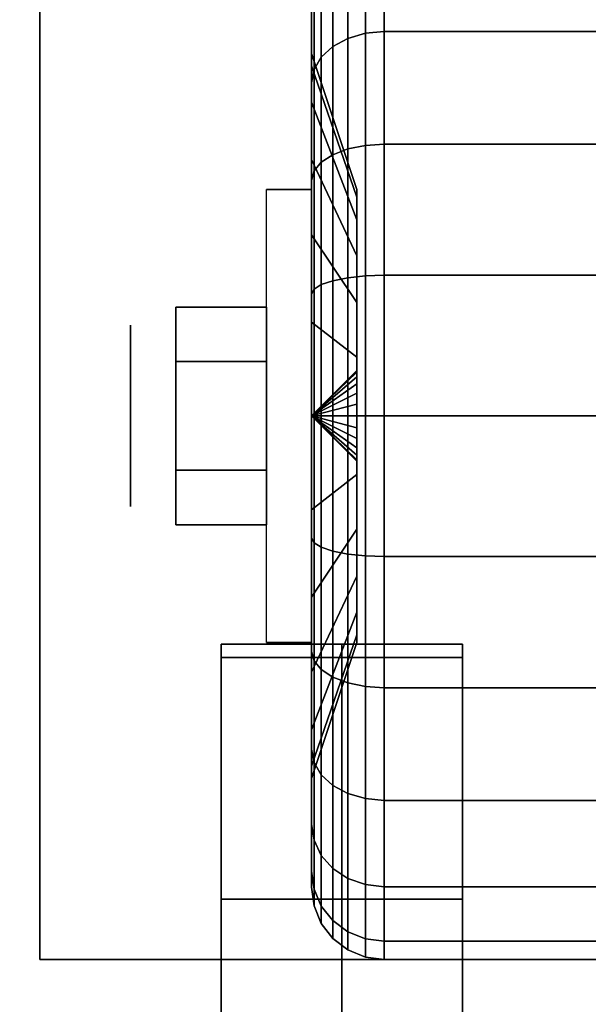
# Model space of a CAD drawing. Extents: x -100 to 100, y -18 to 18.
# Drawn here: x 23 to 25, y 13 to 15 of the extents above; entities that cross this region are included whole.
import ezdxf

# ---------------------------------------------------------------- set-up
doc = ezdxf.new("R2010")
doc.units = 0
for name, color, linetype in [('3D', 254, 'CONTINUOUS'), ('3D-BLACK', 250, 'CONTINUOUS'), ('3D-CASTIRON', 251, 'CONTINUOUS'), ('3D-CHROME', 254, 'CONTINUOUS'), ('3D-FLAT', 7, 'CONTINUOUS'), ('3D-NON', 43, 'CONTINUOUS')]:
    doc.layers.add(name, color=color, linetype=linetype)

msp = doc.modelspace()

# ---------------------------------------------------------------- linework, layer by layer
at = {"layer": '3D', "extrusion": (1, 0, 0)}
msp.add_circle((14.5, 1.125, 23.5625), 0.1875, dxfattribs=at)
at = {"layer": '3D', "extrusion": (-1, 0, 0)}
msp.add_arc((-14.5, 1.125, -23.9375), 0.4688, 180, 0, dxfattribs=at)
at = {"layer": '3D'}
for points in [[(23.9375, 14.5, 1.125), (24.0312, 14.5906, 1.1007), (24.0312, 14.5938, 1.125), (23.9375, 14.5, 1.125)], [(23.9375, 14.5, 1.125), (24.0312, 14.5938, 1.125), (24.0312, 14.5906, 1.1493), (23.9375, 14.5, 1.125)], [(23.9375, 14.5, 1.125), (24.0312, 14.5812, 1.0781), (24.0312, 14.5906, 1.1007), (23.9375, 14.5, 1.125)], [(23.9375, 14.5, 1.125), (24.0312, 14.5906, 1.1493), (24.0312, 14.5812, 1.1719), (23.9375, 14.5, 1.125)], [(23.9375, 14.5, 1.125), (24.0312, 14.5663, 1.0587), (24.0312, 14.5812, 1.0781), (23.9375, 14.5, 1.125)], [(23.9375, 14.5, 1.125), (24.0312, 14.5812, 1.1719), (24.0312, 14.5663, 1.1913), (23.9375, 14.5, 1.125)], [(23.9375, 14.5, 1.125), (24.0312, 14.5469, 1.0438), (24.0312, 14.5663, 1.0587), (23.9375, 14.5, 1.125)], [(23.9375, 14.5, 1.125), (24.0312, 14.5663, 1.1913), (24.0312, 14.5469, 1.2062), (23.9375, 14.5, 1.125)], [(23.9375, 14.5, 1.125), (24.0312, 14.5243, 1.0344), (24.0312, 14.5469, 1.0438), (23.9375, 14.5, 1.125)], [(23.9375, 14.5, 1.125), (24.0312, 14.5469, 1.2062), (24.0312, 14.5243, 1.2156), (23.9375, 14.5, 1.125)], [(23.9375, 14.5, 1.125), (24.0312, 14.5, 1.0312), (24.0312, 14.5243, 1.0344), (23.9375, 14.5, 1.125)], [(23.9375, 14.5, 1.125), (24.0312, 14.5243, 1.2156), (24.0312, 14.5, 1.2188), (23.9375, 14.5, 1.125)], [(23.9375, 14.5, 1.125), (24.0312, 14.4757, 1.0344), (24.0312, 14.5, 1.0312), (23.9375, 14.5, 1.125)], [(23.9375, 14.5, 1.125), (24.0312, 14.4531, 1.0438), (24.0312, 14.4757, 1.0344), (23.9375, 14.5, 1.125)], [(23.9375, 14.5, 1.125), (24.0312, 14.4337, 1.0587), (24.0312, 14.4531, 1.0438), (23.9375, 14.5, 1.125)], [(23.9375, 14.5, 1.125), (24.0312, 14.4188, 1.0781), (24.0312, 14.4337, 1.0587), (23.9375, 14.5, 1.125)], [(23.9375, 14.5, 1.125), (24.0312, 14.4094, 1.1007), (24.0312, 14.4188, 1.0781), (23.9375, 14.5, 1.125)], [(23.9375, 14.5, 1.125), (24.0312, 14.4062, 1.125), (24.0312, 14.4094, 1.1007), (23.9375, 14.5, 1.125)], [(23.9375, 14.5, 1.125), (24.0312, 14.4094, 1.1493), (24.0312, 14.4062, 1.125), (23.9375, 14.5, 1.125)], [(23.9375, 14.5, 1.125), (24.0312, 14.4188, 1.1719), (24.0312, 14.4094, 1.1493), (23.9375, 14.5, 1.125)], [(23.9375, 14.5, 1.125), (24.0312, 14.4337, 1.1913), (24.0312, 14.4188, 1.1719), (23.9375, 14.5, 1.125)], [(23.9375, 14.5, 1.125), (24.0312, 14.4531, 1.2062), (24.0312, 14.4337, 1.1913), (23.9375, 14.5, 1.125)], [(23.9375, 14.5, 1.125), (24.0312, 14.4757, 1.2156), (24.0312, 14.4531, 1.2062), (23.9375, 14.5, 1.125)], [(23.9375, 14.5, 1.125), (24.0312, 14.5, 1.2188), (24.0312, 14.4757, 1.2156), (23.9375, 14.5, 1.125)]]:
    msp.add_3dface(points, dxfattribs=at)
at = {"layer": '3D-BLACK'}
for points in [[(56.5, 15.5, 36), (22.5, 15.5, 36), (22.5, -9.5, 36), (56.5, -9.5, 36)], [(56.5, 15.5, 35), (22.5, 15.5, 35), (22.5, -9.5, 35), (56.5, -9.5, 35)], [(23.9375, 15.2244, 0.9309), (23.9375, 15.4418, 0.8727), (23.9375, 15.475, 1.125), (23.9375, 15.25, 1.125)], [(23.9375, 15.25, 1.125), (23.9375, 15.475, 1.125), (23.9375, 15.4418, 1.3773), (23.9375, 15.2244, 1.3191)], [(24.0125, 15.2813, 0.3437), (24.0487, 15.2919, 0.3331), (24.0487, 15.4699, 0.5651), (24.0125, 15.4569, 0.5725)], [(24.0125, 15.4569, 1.6775), (24.0487, 15.4699, 1.6849), (24.0487, 15.2919, 1.9169), (24.0125, 15.2813, 1.9063)], [(24.0487, 15.2919, 0.3331), (24.0875, 15.2955, 0.3295), (24.0875, 15.4743, 0.5625), (24.0487, 15.4699, 0.5651)], [(24.0487, 15.4699, 1.6849), (24.0875, 15.4743, 1.6875), (24.0875, 15.2955, 1.9205), (24.0487, 15.2919, 1.9169)], [(24.0875, 15.2955, 0.3295), (24.9125, 15.2955, 0.3295), (24.9125, 15.4743, 0.5625), (24.0875, 15.4743, 0.5625)], [(24.0875, 15.4743, 1.6875), (24.9125, 15.4743, 1.6875), (24.9125, 15.2955, 1.9205), (24.0875, 15.2955, 1.9205)], [(23.9814, 15.2644, 0.3606), (24.0125, 15.2813, 0.3437), (24.0125, 15.4569, 0.5725), (23.9814, 15.4362, 0.5845)], [(23.9814, 15.4362, 1.6655), (24.0125, 15.4569, 1.6775), (24.0125, 15.2813, 1.9063), (23.9814, 15.2644, 1.8894)], [(23.9375, 15.1495, 0.75), (23.9375, 15.3444, 0.6375), (23.9375, 15.4418, 0.8727), (23.9375, 15.2244, 0.9309)], [(23.9375, 15.2244, 1.3191), (23.9375, 15.4418, 1.3773), (23.9375, 15.3444, 1.6125), (23.9375, 15.1495, 1.5)], [(23.9576, 15.2425, 0.3825), (23.9814, 15.2644, 0.3606), (23.9814, 15.4362, 0.5845), (23.9576, 15.4093, 0.6)], [(23.9576, 15.4093, 1.65), (23.9814, 15.4362, 1.6655), (23.9814, 15.2644, 1.8894), (23.9576, 15.2425, 1.8675)], [(23.9426, 15.2169, 0.4081), (23.9576, 15.2425, 0.3825), (23.9576, 15.4093, 0.6), (23.9426, 15.378, 0.6181)], [(23.9426, 15.378, 1.6319), (23.9576, 15.4093, 1.65), (23.9576, 15.2425, 1.8675), (23.9426, 15.2169, 1.8419)], [(23.9375, 15.1894, 0.4356), (23.9426, 15.2169, 0.4081), (23.9426, 15.378, 0.6181), (23.9375, 15.3444, 0.6375)], [(23.9375, 15.3444, 1.6125), (23.9426, 15.378, 1.6319), (23.9426, 15.2169, 1.8419), (23.9375, 15.1894, 1.8144)], [(23.9375, 15.0303, 0.5947), (23.9375, 15.1894, 0.4356), (23.9375, 15.3444, 0.6375), (23.9375, 15.1495, 0.75)], [(23.9375, 15.1495, 1.5), (23.9375, 15.3444, 1.6125), (23.9375, 15.1894, 1.8144), (23.9375, 15.0303, 1.6553)], [(23.9814, 15.0405, 0.1888), (24.0125, 15.0525, 0.1681), (24.0125, 15.2813, 0.3437), (23.9814, 15.2644, 0.3606)], [(23.9814, 15.2644, 1.8894), (24.0125, 15.2813, 1.9063), (24.0125, 15.0525, 2.0819), (23.9814, 15.0405, 2.0612)], [(24.0125, 15.0525, 0.1681), (24.0487, 15.0599, 0.1551), (24.0487, 15.2919, 0.3331), (24.0125, 15.2813, 0.3437)], [(24.0125, 15.2813, 1.9063), (24.0487, 15.2919, 1.9169), (24.0487, 15.0599, 2.0949), (24.0125, 15.0525, 2.0819)], [(24.0487, 15.0599, 0.1551), (24.0875, 15.0625, 0.1507), (24.0875, 15.2955, 0.3295), (24.0487, 15.2919, 0.3331)], [(24.0487, 15.2919, 1.9169), (24.0875, 15.2955, 1.9205), (24.0875, 15.0625, 2.0993), (24.0487, 15.0599, 2.0949)], [(24.0875, 15.0625, 0.1507), (24.9125, 15.0625, 0.1507), (24.9125, 15.2955, 0.3295), (24.0875, 15.2955, 0.3295)], [(24.0875, 15.2955, 1.9205), (24.9125, 15.2955, 1.9205), (24.9125, 15.0625, 2.0993), (24.0875, 15.0625, 2.0993)], [(23.9576, 15.025, 0.2157), (23.9814, 15.0405, 0.1888), (23.9814, 15.2644, 0.3606), (23.9576, 15.2425, 0.3825)], [(23.9576, 15.2425, 1.8675), (23.9814, 15.2644, 1.8894), (23.9814, 15.0405, 2.0612), (23.9576, 15.025, 2.0343)], [(24.0312, 14.9528, 1.0037), (23.9375, 15.2244, 0.9309), (23.9375, 15.25, 1.125), (24.0312, 14.9688, 1.125)], [(24.0312, 14.9688, 1.125), (23.9375, 15.25, 1.125), (23.9375, 15.2244, 1.3191), (24.0312, 14.9528, 1.2463)], [(23.9426, 15.0069, 0.247), (23.9576, 15.025, 0.2157), (23.9576, 15.2425, 0.3825), (23.9426, 15.2169, 0.4081)], [(23.9426, 15.2169, 1.8419), (23.9576, 15.2425, 1.8675), (23.9576, 15.025, 2.0343), (23.9426, 15.0069, 2.003)], [(24.0312, 14.9059, 0.8906), (23.9375, 15.1495, 0.75), (23.9375, 15.2244, 0.9309), (24.0312, 14.9528, 1.0037)], [(24.0312, 14.9528, 1.2463), (23.9375, 15.2244, 1.3191), (23.9375, 15.1495, 1.5), (24.0312, 14.9059, 1.3594)], [(23.9375, 14.9875, 0.2806), (23.9426, 15.0069, 0.247), (23.9426, 15.2169, 0.4081), (23.9375, 15.1894, 0.4356)], [(23.9375, 15.1894, 1.8144), (23.9426, 15.2169, 1.8419), (23.9426, 15.0069, 2.003), (23.9375, 14.9875, 1.9694)], [(23.9375, 14.875, 0.4755), (23.9375, 14.9875, 0.2806), (23.9375, 15.1894, 0.4356), (23.9375, 15.0303, 0.5947)], [(23.9375, 15.0303, 1.6553), (23.9375, 15.1894, 1.8144), (23.9375, 14.9875, 1.9694), (23.9375, 14.875, 1.7745)], [(24.0312, 14.8315, 0.7935), (23.9375, 15.0303, 0.5947), (23.9375, 15.1495, 0.75), (24.0312, 14.9059, 0.8906)], [(24.0312, 14.9059, 1.3594), (23.9375, 15.1495, 1.5), (23.9375, 15.0303, 1.6553), (24.0312, 14.8315, 1.4565)], [(24.0125, 14.786, 0.0577), (24.0487, 14.7898, 0.0433), (24.0487, 15.0599, 0.1551), (24.0125, 15.0525, 0.1681)], [(24.0125, 15.0525, 2.0819), (24.0487, 15.0599, 2.0949), (24.0487, 14.7898, 2.2067), (24.0125, 14.786, 2.1923)], [(24.0487, 14.7898, 0.0433), (24.0875, 14.7912, 0.0383), (24.0875, 15.0625, 0.1507), (24.0487, 15.0599, 0.1551)], [(24.0487, 15.0599, 2.0949), (24.0875, 15.0625, 2.0993), (24.0875, 14.7912, 2.2117), (24.0487, 14.7898, 2.2067)], [(24.0875, 14.7912, 0.0383), (24.9125, 14.7912, 0.0383), (24.9125, 15.0625, 0.1507), (24.0875, 15.0625, 0.1507)], [(24.0875, 15.0625, 2.0993), (24.9125, 15.0625, 2.0993), (24.9125, 14.7912, 2.2117), (24.0875, 14.7912, 2.2117)], [(23.9576, 14.7718, 0.1108), (23.9814, 14.7798, 0.0808), (23.9814, 15.0405, 0.1888), (23.9576, 15.025, 0.2157)], [(23.9576, 15.025, 2.0343), (23.9814, 15.0405, 2.0612), (23.9814, 14.7798, 2.1692), (23.9576, 14.7718, 2.1392)], [(23.9814, 14.7798, 0.0808), (24.0125, 14.786, 0.0577), (24.0125, 15.0525, 0.1681), (23.9814, 15.0405, 0.1888)], [(23.9814, 15.0405, 2.0612), (24.0125, 15.0525, 2.0819), (24.0125, 14.786, 2.1923), (23.9814, 14.7798, 2.1692)], [(24.0312, 14.7344, 0.7191), (23.9375, 14.875, 0.4755), (23.9375, 15.0303, 0.5947), (24.0312, 14.8315, 0.7935)], [(24.0312, 14.8315, 1.4565), (23.9375, 15.0303, 1.6553), (23.9375, 14.875, 1.7745), (24.0312, 14.7344, 1.5309)], [(23.9426, 14.7624, 0.1457), (23.9576, 14.7718, 0.1108), (23.9576, 15.025, 0.2157), (23.9426, 15.0069, 0.247)], [(23.9426, 15.0069, 2.003), (23.9576, 15.025, 2.0343), (23.9576, 14.7718, 2.1392), (23.9426, 14.7624, 2.1043)], [(23.9375, 14.7523, 0.1832), (23.9426, 14.7624, 0.1457), (23.9426, 15.0069, 0.247), (23.9375, 14.9875, 0.2806)], [(23.9375, 14.9875, 1.9694), (23.9426, 15.0069, 2.003), (23.9426, 14.7624, 2.1043), (23.9375, 14.7523, 2.0668)], [(23.9375, 14.6941, 0.4006), (23.9375, 14.7523, 0.1832), (23.9375, 14.9875, 0.2806), (23.9375, 14.875, 0.4755)], [(23.9375, 14.875, 1.7745), (23.9375, 14.9875, 1.9694), (23.9375, 14.7523, 2.0668), (23.9375, 14.6941, 1.8494)], [(24.0312, 14.6213, 0.6722), (23.9375, 14.6941, 0.4006), (23.9375, 14.875, 0.4755), (24.0312, 14.7344, 0.7191)], [(24.0312, 14.7344, 1.5309), (23.9375, 14.875, 1.7745), (23.9375, 14.6941, 1.8494), (24.0312, 14.6213, 1.5778)], [(23.9426, 14.5, 0.1112), (23.9576, 14.5, 0.075), (23.9576, 14.7718, 0.1108), (23.9426, 14.7624, 0.1457)], [(23.9426, 14.7624, 2.1043), (23.9576, 14.7718, 2.1392), (23.9576, 14.5, 2.175), (23.9426, 14.5, 2.1388)], [(23.9576, 14.5, 0.075), (23.9814, 14.5, 0.0439), (23.9814, 14.7798, 0.0808), (23.9576, 14.7718, 0.1108)], [(23.9576, 14.7718, 2.1392), (23.9814, 14.7798, 2.1692), (23.9814, 14.5, 2.2061), (23.9576, 14.5, 2.175)], [(23.9814, 14.5, 0.0439), (24.0125, 14.5, 0.0201), (24.0125, 14.786, 0.0577), (23.9814, 14.7798, 0.0808)], [(23.9814, 14.7798, 2.1692), (24.0125, 14.786, 2.1923), (24.0125, 14.5, 2.2299), (23.9814, 14.5, 2.2061)], [(24.0125, 14.5, 0.0201), (24.0487, 14.5, 0.0051), (24.0487, 14.7898, 0.0433), (24.0125, 14.786, 0.0577)], [(24.0125, 14.786, 2.1923), (24.0487, 14.7898, 2.2067), (24.0487, 14.5, 2.2449), (24.0125, 14.5, 2.2299)], [(24.0487, 14.5, 0.0051), (24.0875, 14.5), (24.0875, 14.7912, 0.0383), (24.0487, 14.7898, 0.0433)], [(24.0487, 14.7898, 2.2067), (24.0875, 14.7912, 2.2117), (24.0875, 14.5, 2.25), (24.0487, 14.5, 2.2449)], [(24.0875, 14.5), (24.9125, 14.5), (24.9125, 14.7912, 0.0383), (24.0875, 14.7912, 0.0383)], [(24.0875, 14.7912, 2.2117), (24.9125, 14.7912, 2.2117), (24.9125, 14.5, 2.25), (24.0875, 14.5, 2.25)], [(23.9375, 14.5, 0.15), (23.9426, 14.5, 0.1112), (23.9426, 14.7624, 0.1457), (23.9375, 14.7523, 0.1832)], [(23.9375, 14.7523, 2.0668), (23.9426, 14.7624, 2.1043), (23.9426, 14.5, 2.1388), (23.9375, 14.5, 2.1)], [(23.9375, 14.5, 0.375), (23.9375, 14.5, 0.15), (23.9375, 14.7523, 0.1832), (23.9375, 14.6941, 0.4006)], [(23.9375, 14.6941, 1.8494), (23.9375, 14.7523, 2.0668), (23.9375, 14.5, 2.1), (23.9375, 14.5, 1.875)], [(24.0312, 14.5, 0.6562), (23.9375, 14.5, 0.375), (23.9375, 14.6941, 0.4006), (24.0312, 14.6213, 0.6722)], [(24.0312, 14.6213, 1.5778), (23.9375, 14.6941, 1.8494), (23.9375, 14.5, 1.875), (24.0312, 14.5, 1.5938)], [(23.9375, 14.2477, 0.1832), (23.9426, 14.2376, 0.1457), (23.9426, 14.5, 0.1112), (23.9375, 14.5, 0.15)], [(23.9375, 14.3059, 0.4006), (23.9375, 14.2477, 0.1832), (23.9375, 14.5, 0.15), (23.9375, 14.5, 0.375)], [(24.0312, 14.3787, 0.6722), (23.9375, 14.3059, 0.4006), (23.9375, 14.5, 0.375), (24.0312, 14.5, 0.6562)], [(23.9375, 14.5, 2.1), (23.9426, 14.5, 2.1388), (23.9426, 14.2376, 2.1043), (23.9375, 14.2477, 2.0668)], [(23.9375, 14.5, 1.875), (23.9375, 14.5, 2.1), (23.9375, 14.2477, 2.0668), (23.9375, 14.3059, 1.8494)], [(24.0312, 14.5, 1.5938), (23.9375, 14.5, 1.875), (23.9375, 14.3059, 1.8494), (24.0312, 14.3787, 1.5778)], [(23.9426, 14.2376, 0.1457), (23.9576, 14.2282, 0.1108), (23.9576, 14.5, 0.075), (23.9426, 14.5, 0.1112)], [(23.9426, 14.5, 2.1388), (23.9576, 14.5, 2.175), (23.9576, 14.2282, 2.1392), (23.9426, 14.2376, 2.1043)], [(23.9576, 14.2282, 0.1108), (23.9814, 14.2202, 0.0808), (23.9814, 14.5, 0.0439), (23.9576, 14.5, 0.075)], [(23.9576, 14.5, 2.175), (23.9814, 14.5, 2.2061), (23.9814, 14.2202, 2.1692), (23.9576, 14.2282, 2.1392)], [(23.9814, 14.2202, 0.0808), (24.0125, 14.214, 0.0577), (24.0125, 14.5, 0.0201), (23.9814, 14.5, 0.0439)], [(23.9814, 14.5, 2.2061), (24.0125, 14.5, 2.2299), (24.0125, 14.214, 2.1923), (23.9814, 14.2202, 2.1692)], [(24.0125, 14.214, 0.0577), (24.0487, 14.2102, 0.0433), (24.0487, 14.5, 0.0051), (24.0125, 14.5, 0.0201)], [(24.0125, 14.5, 2.2299), (24.0487, 14.5, 2.2449), (24.0487, 14.2102, 2.2067), (24.0125, 14.214, 2.1923)], [(24.0487, 14.2102, 0.0433), (24.0875, 14.2088, 0.0383), (24.0875, 14.5), (24.0487, 14.5, 0.0051)], [(24.0487, 14.5, 2.2449), (24.0875, 14.5, 2.25), (24.0875, 14.2088, 2.2117), (24.0487, 14.2102, 2.2067)], [(24.0875, 14.2088, 0.0383), (24.9125, 14.2088, 0.0383), (24.9125, 14.5), (24.0875, 14.5)], [(24.0875, 14.5, 2.25), (24.9125, 14.5, 2.25), (24.9125, 14.2088, 2.2117), (24.0875, 14.2088, 2.2117)], [(24.0312, 14.2656, 0.7191), (23.9375, 14.125, 0.4755), (23.9375, 14.3059, 0.4006), (24.0312, 14.3787, 0.6722)], [(24.0312, 14.3787, 1.5778), (23.9375, 14.3059, 1.8494), (23.9375, 14.125, 1.7745), (24.0312, 14.2656, 1.5309)], [(23.9375, 14.125, 0.4755), (23.9375, 14.0125, 0.2806), (23.9375, 14.2477, 0.1832), (23.9375, 14.3059, 0.4006)], [(23.9375, 14.3059, 1.8494), (23.9375, 14.2477, 2.0668), (23.9375, 14.0125, 1.9694), (23.9375, 14.125, 1.7745)], [(24.0312, 14.1685, 0.7935), (23.9375, 13.9697, 0.5947), (23.9375, 14.125, 0.4755), (24.0312, 14.2656, 0.7191)], [(24.0312, 14.2656, 1.5309), (23.9375, 14.125, 1.7745), (23.9375, 13.9697, 1.6553), (24.0312, 14.1685, 1.4565)], [(23.9375, 14.0125, 0.2806), (23.9426, 13.9931, 0.247), (23.9426, 14.2376, 0.1457), (23.9375, 14.2477, 0.1832)], [(23.9375, 14.2477, 2.0668), (23.9426, 14.2376, 2.1043), (23.9426, 13.9931, 2.003), (23.9375, 14.0125, 1.9694)], [(23.9426, 13.9931, 0.247), (23.9576, 13.975, 0.2157), (23.9576, 14.2282, 0.1108), (23.9426, 14.2376, 0.1457)], [(23.9426, 14.2376, 2.1043), (23.9576, 14.2282, 2.1392), (23.9576, 13.975, 2.0343), (23.9426, 13.9931, 2.003)], [(23.9576, 13.975, 0.2157), (23.9814, 13.9595, 0.1888), (23.9814, 14.2202, 0.0808), (23.9576, 14.2282, 0.1108)], [(23.9576, 14.2282, 2.1392), (23.9814, 14.2202, 2.1692), (23.9814, 13.9595, 2.0612), (23.9576, 13.975, 2.0343)], [(23.9814, 13.9595, 0.1888), (24.0125, 13.9475, 0.1681), (24.0125, 14.214, 0.0577), (23.9814, 14.2202, 0.0808)], [(23.9814, 14.2202, 2.1692), (24.0125, 14.214, 2.1923), (24.0125, 13.9475, 2.0819), (23.9814, 13.9595, 2.0612)], [(24.0125, 13.9475, 0.1681), (24.0487, 13.9401, 0.1551), (24.0487, 14.2102, 0.0433), (24.0125, 14.214, 0.0577)], [(24.0125, 14.214, 2.1923), (24.0487, 14.2102, 2.2067), (24.0487, 13.9401, 2.0949), (24.0125, 13.9475, 2.0819)], [(24.0487, 13.9401, 0.1551), (24.0875, 13.9375, 0.1507), (24.0875, 14.2088, 0.0383), (24.0487, 14.2102, 0.0433)], [(24.0487, 14.2102, 2.2067), (24.0875, 14.2088, 2.2117), (24.0875, 13.9375, 2.0993), (24.0487, 13.9401, 2.0949)], [(24.0875, 13.9375, 0.1507), (24.9125, 13.9375, 0.1507), (24.9125, 14.2088, 0.0383), (24.0875, 14.2088, 0.0383)], [(24.0875, 14.2088, 2.2117), (24.9125, 14.2088, 2.2117), (24.9125, 13.9375, 2.0993), (24.0875, 13.9375, 2.0993)], [(24.0312, 14.0941, 0.8906), (23.9375, 13.8505, 0.75), (23.9375, 13.9697, 0.5947), (24.0312, 14.1685, 0.7935)], [(24.0312, 14.1685, 1.4565), (23.9375, 13.9697, 1.6553), (23.9375, 13.8505, 1.5), (24.0312, 14.0941, 1.3594)], [(23.9375, 13.9697, 0.5947), (23.9375, 13.8106, 0.4356), (23.9375, 14.0125, 0.2806), (23.9375, 14.125, 0.4755)], [(23.9375, 14.125, 1.7745), (23.9375, 14.0125, 1.9694), (23.9375, 13.8106, 1.8144), (23.9375, 13.9697, 1.6553)], [(24.0312, 14.0472, 1.0037), (23.9375, 13.7756, 0.9309), (23.9375, 13.8505, 0.75), (24.0312, 14.0941, 0.8906)], [(24.0312, 14.0941, 1.3594), (23.9375, 13.8505, 1.5), (23.9375, 13.7756, 1.3191), (24.0312, 14.0472, 1.2463)], [(24.0312, 14.0312, 1.125), (23.9375, 13.75, 1.125), (23.9375, 13.7756, 0.9309), (24.0312, 14.0472, 1.0037)], [(24.0312, 14.0472, 1.2463), (23.9375, 13.7756, 1.3191), (23.9375, 13.75, 1.125), (24.0312, 14.0312, 1.125)], [(23.9375, 13.8106, 0.4356), (23.9426, 13.7831, 0.4081), (23.9426, 13.9931, 0.247), (23.9375, 14.0125, 0.2806)], [(23.9375, 14.0125, 1.9694), (23.9426, 13.9931, 2.003), (23.9426, 13.7831, 1.8419), (23.9375, 13.8106, 1.8144)], [(23.9426, 13.7831, 0.4081), (23.9576, 13.7575, 0.3825), (23.9576, 13.975, 0.2157), (23.9426, 13.9931, 0.247)], [(23.9426, 13.9931, 2.003), (23.9576, 13.975, 2.0343), (23.9576, 13.7575, 1.8675), (23.9426, 13.7831, 1.8419)], [(23.9375, 13.8505, 0.75), (23.9375, 13.6556, 0.6375), (23.9375, 13.8106, 0.4356), (23.9375, 13.9697, 0.5947)], [(23.9375, 13.9697, 1.6553), (23.9375, 13.8106, 1.8144), (23.9375, 13.6556, 1.6125), (23.9375, 13.8505, 1.5)], [(23.9576, 13.7575, 0.3825), (23.9814, 13.7356, 0.3606), (23.9814, 13.9595, 0.1888), (23.9576, 13.975, 0.2157)], [(23.9576, 13.975, 2.0343), (23.9814, 13.9595, 2.0612), (23.9814, 13.7356, 1.8894), (23.9576, 13.7575, 1.8675)], [(23.9814, 13.7356, 0.3606), (24.0125, 13.7187, 0.3437), (24.0125, 13.9475, 0.1681), (23.9814, 13.9595, 0.1888)], [(23.9814, 13.9595, 2.0612), (24.0125, 13.9475, 2.0819), (24.0125, 13.7187, 1.9063), (23.9814, 13.7356, 1.8894)], [(24.0125, 13.7187, 0.3437), (24.0487, 13.7081, 0.3331), (24.0487, 13.9401, 0.1551), (24.0125, 13.9475, 0.1681)], [(24.0125, 13.9475, 2.0819), (24.0487, 13.9401, 2.0949), (24.0487, 13.7081, 1.9169), (24.0125, 13.7187, 1.9063)], [(24.0487, 13.7081, 0.3331), (24.0875, 13.7045, 0.3295), (24.0875, 13.9375, 0.1507), (24.0487, 13.9401, 0.1551)], [(24.0487, 13.9401, 2.0949), (24.0875, 13.9375, 2.0993), (24.0875, 13.7045, 1.9205), (24.0487, 13.7081, 1.9169)], [(24.0875, 13.7045, 0.3295), (24.9125, 13.7045, 0.3295), (24.9125, 13.9375, 0.1507), (24.0875, 13.9375, 0.1507)], [(24.0875, 13.9375, 2.0993), (24.9125, 13.9375, 2.0993), (24.9125, 13.7045, 1.9205), (24.0875, 13.7045, 1.9205)], [(23.9375, 13.7756, 0.9309), (23.9375, 13.5582, 0.8727), (23.9375, 13.6556, 0.6375), (23.9375, 13.8505, 0.75)], [(23.9375, 13.8505, 1.5), (23.9375, 13.6556, 1.6125), (23.9375, 13.5582, 1.3773), (23.9375, 13.7756, 1.3191)], [(23.9375, 13.6556, 0.6375), (23.9426, 13.622, 0.6181), (23.9426, 13.7831, 0.4081), (23.9375, 13.8106, 0.4356)], [(23.9375, 13.8106, 1.8144), (23.9426, 13.7831, 1.8419), (23.9426, 13.622, 1.6319), (23.9375, 13.6556, 1.6125)], [(23.9375, 13.75, 1.125), (23.9375, 13.525, 1.125), (23.9375, 13.5582, 0.8727), (23.9375, 13.7756, 0.9309)], [(23.9375, 13.7756, 1.3191), (23.9375, 13.5582, 1.3773), (23.9375, 13.525, 1.125), (23.9375, 13.75, 1.125)], [(23.9426, 13.622, 0.6181), (23.9576, 13.5907, 0.6), (23.9576, 13.7575, 0.3825), (23.9426, 13.7831, 0.4081)], [(23.9426, 13.7831, 1.8419), (23.9576, 13.7575, 1.8675), (23.9576, 13.5907, 1.65), (23.9426, 13.622, 1.6319)], [(23.9576, 13.5907, 0.6), (23.9814, 13.5638, 0.5845), (23.9814, 13.7356, 0.3606), (23.9576, 13.7575, 0.3825)], [(23.9576, 13.7575, 1.8675), (23.9814, 13.7356, 1.8894), (23.9814, 13.5638, 1.6655), (23.9576, 13.5907, 1.65)], [(23.9814, 13.5638, 0.5845), (24.0125, 13.5431, 0.5725), (24.0125, 13.7187, 0.3437), (23.9814, 13.7356, 0.3606)], [(23.9814, 13.7356, 1.8894), (24.0125, 13.7187, 1.9063), (24.0125, 13.5431, 1.6775), (23.9814, 13.5638, 1.6655)], [(24.0125, 13.5431, 0.5725), (24.0487, 13.5301, 0.5651), (24.0487, 13.7081, 0.3331), (24.0125, 13.7187, 0.3437)], [(24.0125, 13.7187, 1.9063), (24.0487, 13.7081, 1.9169), (24.0487, 13.5301, 1.6849), (24.0125, 13.5431, 1.6775)], [(24.0487, 13.5301, 0.5651), (24.0875, 13.5257, 0.5625), (24.0875, 13.7045, 0.3295), (24.0487, 13.7081, 0.3331)], [(24.0487, 13.7081, 1.9169), (24.0875, 13.7045, 1.9205), (24.0875, 13.5257, 1.6875), (24.0487, 13.5301, 1.6849)], [(24.0875, 13.5257, 0.5625), (24.9125, 13.5257, 0.5625), (24.9125, 13.7045, 0.3295), (24.0875, 13.7045, 0.3295)], [(24.0875, 13.7045, 1.9205), (24.9125, 13.7045, 1.9205), (24.9125, 13.5257, 1.6875), (24.0875, 13.5257, 1.6875)], [(23.9375, 13.5582, 0.8727), (23.9426, 13.5207, 0.8626), (23.9426, 13.622, 0.6181), (23.9375, 13.6556, 0.6375)], [(23.9375, 13.6556, 1.6125), (23.9426, 13.622, 1.6319), (23.9426, 13.5207, 1.3874), (23.9375, 13.5582, 1.3773)], [(23.9426, 13.5207, 0.8626), (23.9576, 13.4858, 0.8532), (23.9576, 13.5907, 0.6), (23.9426, 13.622, 0.6181)], [(23.9426, 13.622, 1.6319), (23.9576, 13.5907, 1.65), (23.9576, 13.4858, 1.3968), (23.9426, 13.5207, 1.3874)], [(23.9576, 13.4858, 0.8532), (23.9814, 13.4558, 0.8452), (23.9814, 13.5638, 0.5845), (23.9576, 13.5907, 0.6)], [(23.9576, 13.5907, 1.65), (23.9814, 13.5638, 1.6655), (23.9814, 13.4558, 1.4048), (23.9576, 13.4858, 1.3968)], [(23.9375, 13.525, 1.125), (23.9426, 13.4862, 1.125), (23.9426, 13.5207, 0.8626), (23.9375, 13.5582, 0.8727)], [(23.9375, 13.5582, 1.3773), (23.9426, 13.5207, 1.3874), (23.9426, 13.4862, 1.125), (23.9375, 13.525, 1.125)], [(23.9814, 13.4558, 0.8452), (24.0125, 13.4327, 0.839), (24.0125, 13.5431, 0.5725), (23.9814, 13.5638, 0.5845)], [(23.9814, 13.5638, 1.6655), (24.0125, 13.5431, 1.6775), (24.0125, 13.4327, 1.411), (23.9814, 13.4558, 1.4048)], [(24.0125, 13.4327, 0.839), (24.0487, 13.4183, 0.8352), (24.0487, 13.5301, 0.5651), (24.0125, 13.5431, 0.5725)], [(24.0125, 13.5431, 1.6775), (24.0487, 13.5301, 1.6849), (24.0487, 13.4183, 1.4148), (24.0125, 13.4327, 1.411)], [(24.0487, 13.4183, 0.8352), (24.0875, 13.4133, 0.8338), (24.0875, 13.5257, 0.5625), (24.0487, 13.5301, 0.5651)], [(24.0487, 13.5301, 1.6849), (24.0875, 13.5257, 1.6875), (24.0875, 13.4133, 1.4162), (24.0487, 13.4183, 1.4148)], [(23.9426, 13.4862, 1.125), (23.9576, 13.45, 1.125), (23.9576, 13.4858, 0.8532), (23.9426, 13.5207, 0.8626)], [(23.9426, 13.5207, 1.3874), (23.9576, 13.4858, 1.3968), (23.9576, 13.45, 1.125), (23.9426, 13.4862, 1.125)], [(24.0875, 13.4133, 0.8338), (24.9125, 13.4133, 0.8338), (24.9125, 13.5257, 0.5625), (24.0875, 13.5257, 0.5625)], [(24.0875, 13.5257, 1.6875), (24.9125, 13.5257, 1.6875), (24.9125, 13.4133, 1.4162), (24.0875, 13.4133, 1.4162)], [(23.9576, 13.45, 1.125), (23.9814, 13.4189, 1.125), (23.9814, 13.4558, 0.8452), (23.9576, 13.4858, 0.8532)], [(23.9576, 13.4858, 1.3968), (23.9814, 13.4558, 1.4048), (23.9814, 13.4189, 1.125), (23.9576, 13.45, 1.125)], [(23.9814, 13.4189, 1.125), (24.0125, 13.3951, 1.125), (24.0125, 13.4327, 0.839), (23.9814, 13.4558, 0.8452)], [(23.9814, 13.4558, 1.4048), (24.0125, 13.4327, 1.411), (24.0125, 13.3951, 1.125), (23.9814, 13.4189, 1.125)], [(24.0125, 13.3951, 1.125), (24.0487, 13.3801, 1.125), (24.0487, 13.4183, 0.8352), (24.0125, 13.4327, 0.839)], [(24.0125, 13.4327, 1.411), (24.0487, 13.4183, 1.4148), (24.0487, 13.3801, 1.125), (24.0125, 13.3951, 1.125)], [(24.0487, 13.3801, 1.125), (24.0875, 13.375, 1.125), (24.0875, 13.4133, 0.8338), (24.0487, 13.4183, 0.8352)], [(24.0487, 13.4183, 1.4148), (24.0875, 13.4133, 1.4162), (24.0875, 13.375, 1.125), (24.0487, 13.3801, 1.125)], [(24.0875, 13.375, 1.125), (24.9125, 13.375, 1.125), (24.9125, 13.4133, 0.8338), (24.0875, 13.4133, 0.8338)], [(24.0875, 13.4133, 1.4162), (24.9125, 13.4133, 1.4162), (24.9125, 13.375, 1.125), (24.0875, 13.375, 1.125)]]:
    msp.add_3dface(points, dxfattribs=at)
at = {"layer": '3D-CASTIRON'}
for points in [[(24, 14.0275, 39.4449), (23.75, 14.0275, 38.4449), (23.75, -7.9725, 38.4449), (24, -7.9725, 39.4449)], [(23.75, 14.0275, 38.4449), (24, 14.0275, 38.6949), (24, -7.9725, 38.6949), (23.75, -7.9725, 38.4449)], [(24, 14.0275, 39.4449), (24.25, 14.0275, 38.4449), (24, 14.0275, 38.6949), (23.75, 14.0275, 38.4449)], [(24.25, 14.0275, 38.4449), (24, 14.0275, 38.6949), (24, -7.9725, 38.6949), (24.25, -7.9725, 38.4449)], [(24, 14.0275, 39.4449), (24.25, 14.0275, 38.4449), (24.25, -7.9725, 38.4449), (24, -7.9725, 39.4449)], [(23.75, 14, 39.5), (23.75, 13.5, 39.5), (23.75, 13.5, 40.5), (23.75, 14, 40.5)], [(24.25, 14, 39.5), (23.75, 14, 39.5), (23.75, 14, 40.5), (24.25, 14, 40.5)], [(24.25, 14, 40.5), (23.75, 14, 40.5), (23.75, 13.5, 40.5), (24.25, 13.5, 40.5)], [(24.25, 14, 39.5), (23.75, 14, 39.5), (23.75, 13.5, 39.5), (24.25, 13.5, 39.5)], [(24.25, 14, 39.5), (24.25, 13.5, 39.5), (24.25, 13.5, 40.5), (24.25, 14, 40.5)], [(24.25, 13.5, 39.5), (23.75, 13.5, 39.5), (23.75, 13.5, 40.5), (24.25, 13.5, 40.5)]]:
    msp.add_3dface(points, dxfattribs=at)
at = {"layer": '3D-CHROME'}
for points in [[(23.6562, 14.725, 1.125), (23.8438, 14.725, 1.125), (23.8438, 14.6125, 1.3199), (23.6562, 14.6125, 1.3199)], [(23.6562, 14.6125, 0.9301), (23.8438, 14.6125, 0.9301), (23.8438, 14.725, 1.125), (23.6562, 14.725, 1.125)], [(23.6562, 14.6125, 1.3199), (23.8438, 14.6125, 1.3199), (23.8438, 14.3875, 1.3199), (23.6562, 14.3875, 1.3199)], [(23.6562, 14.3875, 0.9301), (23.8438, 14.3875, 0.9301), (23.8438, 14.6125, 0.9301), (23.6562, 14.6125, 0.9301)], [(23.6562, 14.275, 1.125), (23.8438, 14.275, 1.125), (23.8438, 14.3875, 0.9301), (23.6562, 14.3875, 0.9301)], [(23.6562, 14.3875, 1.3199), (23.8438, 14.3875, 1.3199), (23.8438, 14.275, 1.125), (23.6562, 14.275, 1.125)]]:
    msp.add_3dface(points, dxfattribs=at)
at = {"layer": '3D-FLAT'}
for points in [[(57.5, 18.5, 25), (21.5, 18.5, 25), (21.5, -14.25, 25), (57.5, -14.25, 25)], [(57.5, 18.5, 27), (21.5, 18.5, 27), (21.5, -14.25, 27), (57.5, -14.25, 27)], [(57.4, 18.5, 24.9), (21.6, 18.5, 24.9), (21.6, -12.25, 24.9), (57.4, -12.25, 24.9)], [(57.4, 18.5, 3), (21.6, 18.5, 3), (21.6, -12.25, 3), (57.4, -12.25, 3)], [(25.625, 15.625, 3), (23.375, 15.625, 3), (23.375, 13.375, 3), (25.625, 13.375, 3)], [(25.625, 15.625, 2.8125), (23.375, 15.625, 2.8125), (23.375, 13.375, 2.8125), (25.625, 13.375, 2.8125)], [(23.9375, 14.0312, 2.8125), (23.8438, 14.0312, 2.8125), (23.8438, 14.9688, 2.8125), (23.9375, 14.9688, 2.8125)]]:
    msp.add_3dface(points, dxfattribs=at)
at = {"layer": '3D-NON'}
for points in [[(23.375, 15.625, 2.8125), (23.375, 13.375, 2.8125), (23.375, 13.375, 3), (23.375, 15.625, 3)], [(23.9375, 14.9688, 2.8125), (23.8438, 14.9688, 2.8125), (23.8438, 14.9688, 1.125), (23.9375, 14.9688, 1.125)], [(24.0312, 14.5906, 1.1007), (24.0312, 14.9528, 1.0037), (24.0312, 14.9688, 1.125), (24.0312, 14.5938, 1.125)], [(24.0312, 14.5938, 1.125), (24.0312, 14.9688, 1.125), (24.0312, 14.9528, 1.2463), (24.0312, 14.5906, 1.1493)], [(24.0312, 14.5812, 1.0781), (24.0312, 14.9059, 0.8906), (24.0312, 14.9528, 1.0037), (24.0312, 14.5906, 1.1007)], [(24.0312, 14.5906, 1.1493), (24.0312, 14.9528, 1.2463), (24.0312, 14.9059, 1.3594), (24.0312, 14.5812, 1.1719)], [(24.0312, 14.5663, 1.0587), (24.0312, 14.8315, 0.7935), (24.0312, 14.9059, 0.8906), (24.0312, 14.5812, 1.0781)], [(24.0312, 14.5812, 1.1719), (24.0312, 14.9059, 1.3594), (24.0312, 14.8315, 1.4565), (24.0312, 14.5663, 1.1913)], [(24.0312, 14.5469, 1.0438), (24.0312, 14.7344, 0.7191), (24.0312, 14.8315, 0.7935), (24.0312, 14.5663, 1.0587)], [(24.0312, 14.5663, 1.1913), (24.0312, 14.8315, 1.4565), (24.0312, 14.7344, 1.5309), (24.0312, 14.5469, 1.2062)], [(24.0312, 14.5243, 1.0344), (24.0312, 14.6213, 0.6722), (24.0312, 14.7344, 0.7191), (24.0312, 14.5469, 1.0438)], [(24.0312, 14.5469, 1.2062), (24.0312, 14.7344, 1.5309), (24.0312, 14.6213, 1.5778), (24.0312, 14.5243, 1.2156)], [(24.0312, 14.5, 1.0312), (24.0312, 14.5, 0.6562), (24.0312, 14.6213, 0.6722), (24.0312, 14.5243, 1.0344)], [(24.0312, 14.5243, 1.2156), (24.0312, 14.6213, 1.5778), (24.0312, 14.5, 1.5938), (24.0312, 14.5, 1.2188)], [(24.0312, 14.4757, 1.0344), (24.0312, 14.3787, 0.6722), (24.0312, 14.5, 0.6562), (24.0312, 14.5, 1.0312)], [(24.0312, 14.5, 1.2188), (24.0312, 14.5, 1.5938), (24.0312, 14.3787, 1.5778), (24.0312, 14.4757, 1.2156)], [(24.0312, 14.4531, 1.0438), (24.0312, 14.2656, 0.7191), (24.0312, 14.3787, 0.6722), (24.0312, 14.4757, 1.0344)], [(24.0312, 14.4757, 1.2156), (24.0312, 14.3787, 1.5778), (24.0312, 14.2656, 1.5309), (24.0312, 14.4531, 1.2062)], [(24.0312, 14.4337, 1.0587), (24.0312, 14.1685, 0.7935), (24.0312, 14.2656, 0.7191), (24.0312, 14.4531, 1.0438)], [(24.0312, 14.4531, 1.2062), (24.0312, 14.2656, 1.5309), (24.0312, 14.1685, 1.4565), (24.0312, 14.4337, 1.1913)], [(24.0312, 14.4188, 1.0781), (24.0312, 14.0941, 0.8906), (24.0312, 14.1685, 0.7935), (24.0312, 14.4337, 1.0587)], [(24.0312, 14.4337, 1.1913), (24.0312, 14.1685, 1.4565), (24.0312, 14.0941, 1.3594), (24.0312, 14.4188, 1.1719)], [(24.0312, 14.4094, 1.1007), (24.0312, 14.0472, 1.0037), (24.0312, 14.0941, 0.8906), (24.0312, 14.4188, 1.0781)], [(24.0312, 14.4188, 1.1719), (24.0312, 14.0941, 1.3594), (24.0312, 14.0472, 1.2463), (24.0312, 14.4094, 1.1493)], [(24.0312, 14.4062, 1.125), (24.0312, 14.0312, 1.125), (24.0312, 14.0472, 1.0037), (24.0312, 14.4094, 1.1007)], [(24.0312, 14.4094, 1.1493), (24.0312, 14.0472, 1.2463), (24.0312, 14.0312, 1.125), (24.0312, 14.4062, 1.125)], [(23.9375, 14.0312, 1.125), (23.8438, 14.0312, 1.125), (23.8438, 14.0312, 2.8125), (23.9375, 14.0312, 2.8125)], [(25.625, 13.375, 2.8125), (23.375, 13.375, 2.8125), (23.375, 13.375, 3), (25.625, 13.375, 3)]]:
    msp.add_3dface(points, dxfattribs=at)
at = {"layer": '3D-NON', "invisible_edges": 15}
for points in [[(23.8438, 14.8125, 2.8125), (23.8438, 14.9688, 2.8125), (23.8438, 14.9688, 1.125), (23.8438, 14.9059, 0.8906)], [(23.8438, 14.6562, 2.8125), (23.8438, 14.8125, 2.8125), (23.8438, 14.9059, 0.8906), (23.8438, 14.7344, 0.7191)], [(23.8438, 14.5, 2.8125), (23.8438, 14.6562, 2.8125), (23.8438, 14.7344, 0.7191), (23.8438, 14.5, 0.6562)], [(23.8438, 14.3438, 2.8125), (23.8438, 14.5, 2.8125), (23.8438, 14.5, 0.6562), (23.8438, 14.2656, 0.7191)], [(23.8438, 14.1875, 2.8125), (23.8438, 14.3438, 2.8125), (23.8438, 14.2656, 0.7191), (23.8438, 14.0941, 0.8906)], [(23.8438, 14.0312, 2.8125), (23.8438, 14.1875, 2.8125), (23.8438, 14.0941, 0.8906), (23.8438, 14.0312, 1.125)]]:
    msp.add_3dface(points, dxfattribs=at)

doc.saveas('drawing.dxf')
